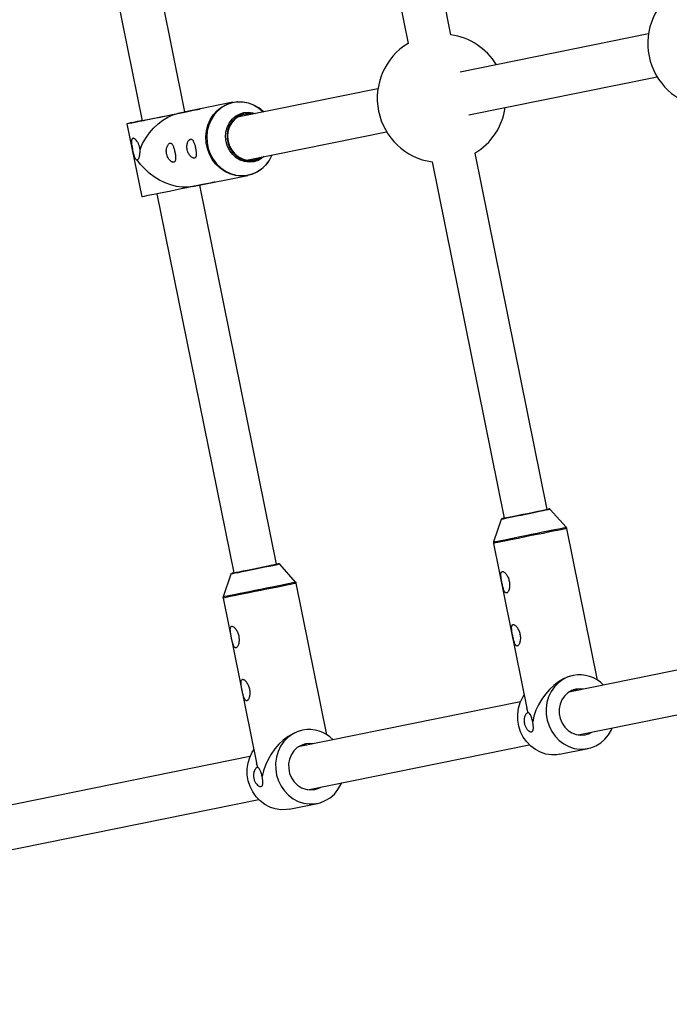
# Model space of a CAD drawing. Units: millimetres. Extents: x -5000 to 5000, y -5000 to 5000.
# Drawn here: x -3341 to -3103, y -691 to -331 of the extents above; entities that cross this region are included whole.
import ezdxf

# ---------------------------------------------------------------- set-up
doc = ezdxf.new("R2010")
doc.units = ezdxf.units.MM

msp = doc.modelspace()

# ---------------------------------------------------------------- linework, layer by layer
at = {"color": 7, "linetype": 'Continuous', "lineweight": 25}
for p, q in [((-3182.97, -336.42), (-3219.85, -154.31)), ((-3235.53, -157.48), (-3198.65, -339.59)), ((-3280.19, -364.65), (-3320.42, -165.99)), ((-3336.11, -169.16), (-3295.87, -367.83)), ((-3110.77, -336.13), (-3179.62, -350.07)), ((-3176.43, -365.75), (-3107.63, -351.82)), ((-3209.66, -356.16), (-3261.03, -366.56)), ((-3262.65, -361.1), (-3282.84, -365.19)), ((-3301.41, -368.95), (-3295.99, -395.71)), ((-3257.74, -382.22), (-3206.51, -371.85)), ((-3147.83, -509.92), (-3174.19, -379.73)), ((-3189.88, -382.91), (-3163.51, -513.1)), ((-3277.42, -391.95), (-3257.23, -387.86)), ((-3246.71, -529.95), (-3274.77, -391.41)), ((-3290.45, -394.59), (-3262.4, -533.12)), ((-3140.88, -516.44), (-3146.66, -509.94)), ((-3164.58, -513.57), (-3167.37, -521.81)), ((-3129.43, -572.31), (-3140.65, -516.91)), ((-3167.4, -522.33), (-3155.21, -582.54)), ((-3239.77, -536.46), (-3245.54, -529.96)), ((-3263.47, -533.59), (-3266.26, -541.83)), ((-3228.32, -592.33), (-3239.54, -536.93)), ((-3266.29, -542.35), (-3254.1, -602.56)), ((-3058.67, -560.25), (-3139.32, -576.58)), ((-3139.32, -576.58), (-3139.87, -576.72)), ((-3136.54, -592.34), (-3055.47, -575.93)), ((-3157.56, -580.28), (-3238.21, -596.61)), ((-3154.73, -584.27), (-3155.21, -582.54)), ((-3238.21, -596.61), (-3238.77, -596.75)), ((-3235.42, -612.37), (-3154.36, -595.95)), ((-3143.26, -599.45), (-3132.88, -597.35)), ((-3256.45, -600.3), (-3359.83, -621.24)), ((-3253.62, -604.29), (-3254.1, -602.56)), ((-3356.65, -636.92), (-3253.24, -615.98)), ((-3242.15, -619.47), (-3231.77, -617.37))]:
    msp.add_line(p, q, dxfattribs=at)
at = {"color": 8, "linetype": 'Continuous', "lineweight": 25}
for p, q in [((-3147.13, -509.78), (-3147.19, -509.8)), ((-3246.02, -529.81), (-3246.08, -529.82))]:
    msp.add_line(p, q, dxfattribs=at)
at = {"color": 7, "linetype": 'Continuous', "lineweight": 25, "flags": 128}
for points in [[(-3249.92, -383.1), (-3250.71, -384.07), (-3252.21, -385.5), (-3253.91, -386.64), (-3255.77, -387.46), (-3257.73, -387.95), (-3259.75, -388.09), (-3261.78, -387.87), (-3263.76, -387.31), (-3265.64, -386.42), (-3267.37, -385.22), (-3268.91, -383.74), (-3270.22, -382.02), (-3271.26, -380.11), (-3272.01, -378.05), (-3272.45, -375.89), (-3272.56, -373.7), (-3272.35, -371.53), (-3271.81, -369.44), (-3270.97, -367.48), (-3269.84, -365.7), (-3268.45, -364.14), (-3266.85, -362.86), (-3265.06, -361.87), (-3263.15, -361.21), (-3261.15, -360.9), (-3259.11, -360.93), (-3257.1, -361.32), (-3255.17, -362.05), (-3253.35, -363.1), (-3251.71, -364.45), (-3251.52, -364.64)], [(-3295.87, -367.83), (-3296.02, -367.86), (-3297.64, -368.19), (-3299.01, -368.46), (-3300.09, -368.68), (-3300.87, -368.84), (-3301.3, -368.93), (-3301.4, -368.95), (-3301.15, -368.9), (-3300.56, -368.78), (-3299.65, -368.59), (-3298.43, -368.35), (-3296.94, -368.05), (-3295.23, -367.7), (-3293.33, -367.31), (-3291.29, -366.9), (-3289.16, -366.47), (-3287.01, -366.03), (-3284.88, -365.6), (-3282.84, -365.19)], [(-3296.6, -378.33), (-3295.67, -376.22), (-3294.53, -374.19), (-3293.18, -372.27), (-3291.68, -370.51), (-3290.03, -368.94), (-3288.29, -367.6), (-3286.49, -366.52), (-3284.66, -365.71), (-3282.84, -365.19)], [(-3295.87, -367.83), (-3295.9, -367.84), (-3296.3, -367.92), (-3296.33, -367.92), (-3296, -367.86), (-3295.33, -367.72), (-3294.33, -367.52), (-3293.06, -367.26), (-3291.57, -366.96), (-3289.93, -366.63), (-3288.2, -366.28), (-3286.47, -365.92), (-3284.8, -365.59), (-3283.27, -365.28), (-3281.95, -365.01), (-3280.9, -364.8), (-3280.16, -364.65), (-3279.77, -364.57), (-3279.73, -364.56), (-3280.06, -364.63), (-3280.19, -364.65)], [(-3282.84, -365.19), (-3280.93, -364.8), (-3279.2, -364.45), (-3277.7, -364.15), (-3276.47, -363.9), (-3275.54, -363.71), (-3274.93, -363.59), (-3274.67, -363.53), (-3274.74, -363.55), (-3275.17, -363.64), (-3275.92, -363.79), (-3276.99, -364.01), (-3278.34, -364.28), (-3279.95, -364.6), (-3280.19, -364.65)], [(-3251.34, -380.92), (-3252.05, -381.5), (-3253.5, -382.33), (-3255.08, -382.82), (-3256.72, -382.98), (-3258.38, -382.78), (-3259.97, -382.24), (-3261.45, -381.38), (-3262.75, -380.23), (-3263.83, -378.84), (-3264.64, -377.25), (-3265.15, -375.53), (-3265.35, -373.75), (-3265.22, -371.98), (-3264.77, -370.27), (-3264.02, -368.71), (-3262.99, -367.34), (-3261.73, -366.22), (-3260.28, -365.4), (-3258.71, -364.9), (-3257.06, -364.75), (-3255.41, -364.94), (-3254.43, -365.23)], [(-3255.73, -365.49), (-3256.03, -365.44), (-3257.67, -365.4), (-3259.28, -365.72), (-3260.77, -366.4), (-3262.1, -367.41), (-3263.19, -368.69), (-3264, -370.2), (-3264.5, -371.87), (-3264.66, -373.63), (-3264.47, -375.4), (-3263.96, -377.1), (-3263.12, -378.65), (-3262.02, -380), (-3260.68, -381.07), (-3259.17, -381.84), (-3257.56, -382.25), (-3255.92, -382.29), (-3254.32, -381.97), (-3252.82, -381.29), (-3252.67, -381.19)], [(-3277.42, -391.95), (-3279.26, -392.18), (-3281.21, -392.15), (-3283.26, -391.87), (-3285.34, -391.34), (-3287.42, -390.57), (-3289.47, -389.58), (-3291.42, -388.39), (-3293.26, -387.01), (-3294.93, -385.49), (-3296.4, -383.85), (-3297.65, -382.12)], [(-3277.42, -391.95), (-3279.47, -392.36), (-3281.59, -392.79), (-3283.75, -393.23), (-3285.87, -393.66), (-3287.91, -394.07), (-3289.81, -394.46), (-3291.53, -394.8), (-3293.01, -395.1), (-3294.23, -395.35), (-3295.14, -395.54), (-3295.73, -395.66), (-3295.98, -395.71), (-3295.99, -395.71)], [(-3269.23, -390.29), (-3269.25, -390.29), (-3269.52, -390.35), (-3270.12, -390.47), (-3271.05, -390.66), (-3272.29, -390.91), (-3273.78, -391.21), (-3275.51, -391.56), (-3277.42, -391.95)], [(-3163.51, -513.1), (-3163.8, -513.16), (-3164.16, -513.23), (-3164.17, -513.23), (-3163.83, -513.17), (-3163.16, -513.03), (-3162.18, -512.83), (-3160.94, -512.58), (-3159.48, -512.28), (-3157.86, -511.96), (-3156.16, -511.61), (-3154.43, -511.26), (-3152.76, -510.92), (-3151.2, -510.61), (-3149.83, -510.33), (-3148.69, -510.1), (-3147.84, -509.93), (-3147.32, -509.82), (-3147.13, -509.78), (-3147.13, -509.78)], [(-3163.51, -513.1), (-3163.78, -513.15), (-3164, -513.2), (-3163.85, -513.17), (-3163.35, -513.07), (-3162.51, -512.9), (-3161.37, -512.67), (-3159.98, -512.39), (-3158.4, -512.07), (-3156.71, -511.72), (-3154.97, -511.37), (-3153.25, -511.02), (-3151.65, -510.7), (-3150.22, -510.41), (-3149.03, -510.17), (-3148.13, -509.99), (-3147.56, -509.87), (-3147.34, -509.83), (-3147.48, -509.86), (-3147.83, -509.92)], [(-3147.19, -509.8), (-3147.29, -509.82), (-3147.8, -509.92)], [(-3262.4, -533.12), (-3262.69, -533.18), (-3263.04, -533.25), (-3263.06, -533.26), (-3262.72, -533.19), (-3262.05, -533.05), (-3261.07, -532.85), (-3259.83, -532.6), (-3258.37, -532.31), (-3256.75, -531.98), (-3255.05, -531.63), (-3253.32, -531.28), (-3251.64, -530.95), (-3250.09, -530.63), (-3248.71, -530.35), (-3247.58, -530.12), (-3246.73, -529.95), (-3246.2, -529.84), (-3246.02, -529.81), (-3246.02, -529.81)], [(-3262.4, -533.12), (-3262.67, -533.18), (-3262.88, -533.22), (-3262.74, -533.19), (-3262.23, -533.09), (-3261.39, -532.92), (-3260.25, -532.69), (-3258.87, -532.41), (-3257.29, -532.09), (-3255.59, -531.75), (-3253.85, -531.39), (-3252.14, -531.05), (-3250.54, -530.72), (-3249.11, -530.43), (-3247.92, -530.19), (-3247.02, -530.01), (-3246.44, -529.89), (-3246.23, -529.85), (-3246.37, -529.88), (-3246.71, -529.95)], [(-3246.08, -529.82), (-3246.18, -529.84), (-3246.69, -529.94)], [(-3138.3, -570.59), (-3140.08, -571.09), (-3141.87, -571.88), (-3143.64, -572.93), (-3145.36, -574.23), (-3146.98, -575.75), (-3148.47, -577.46), (-3149.81, -579.32), (-3150.97, -581.3), (-3151.91, -583.35), (-3152.63, -585.44), (-3153.11, -587.52)], [(-3138.3, -570.59), (-3140.24, -571.16), (-3142.06, -572.07), (-3143.72, -573.28), (-3145.16, -574.77), (-3146.36, -576.5), (-3147.28, -578.42), (-3147.89, -580.49), (-3148.19, -582.65), (-3148.16, -584.84), (-3147.8, -587), (-3147.13, -589.09), (-3146.16, -591.05), (-3144.91, -592.82), (-3143.43, -594.36), (-3141.74, -595.64), (-3139.89, -596.61), (-3137.93, -597.26), (-3135.91, -597.56), (-3133.88, -597.5), (-3131.9, -597.1), (-3130.01, -596.36), (-3128.26, -595.3), (-3126.71, -593.94), (-3125.38, -592.33), (-3124.32, -590.5), (-3124.02, -589.81)], [(-3137.28, -575.64), (-3138.84, -576.14), (-3140.25, -576.99), (-3141.47, -578.14), (-3142.42, -579.55), (-3143.08, -581.15), (-3143.41, -582.87), (-3143.4, -584.64), (-3143.05, -586.39), (-3142.37, -588.02), (-3141.39, -589.48), (-3140.17, -590.7), (-3138.74, -591.62), (-3137.17, -592.21), (-3135.54, -592.44), (-3133.9, -592.3), (-3132.34, -591.79), (-3131.45, -591.31)], [(-3134.53, -575.61), (-3135.64, -575.5), (-3137.28, -575.64)], [(-3143.26, -599.45), (-3144.26, -599.61), (-3146.29, -599.66), (-3148.31, -599.36), (-3150.27, -598.71), (-3152.12, -597.74), (-3153.81, -596.47), (-3155.3, -594.92), (-3156.54, -593.15), (-3157.51, -591.19), (-3158.18, -589.1), (-3158.54, -586.94), (-3158.57, -584.75), (-3158.27, -582.59), (-3157.66, -580.53), (-3156.74, -578.6), (-3156.19, -577.73)], [(-3237.19, -590.61), (-3238.97, -591.11), (-3240.76, -591.9), (-3242.53, -592.95), (-3244.25, -594.25), (-3245.87, -595.77), (-3247.36, -597.48), (-3248.7, -599.34), (-3249.85, -601.32), (-3250.8, -603.37), (-3251.52, -605.46), (-3252, -607.54)], [(-3237.19, -590.61), (-3239.13, -591.19), (-3240.95, -592.09), (-3242.61, -593.31), (-3244.05, -594.8), (-3245.25, -596.52), (-3246.16, -598.45), (-3246.78, -600.51), (-3247.07, -602.67), (-3247.04, -604.86), (-3246.69, -607.02), (-3246.02, -609.11), (-3245.05, -611.07), (-3243.8, -612.84), (-3242.31, -614.39), (-3240.63, -615.66), (-3238.78, -616.63), (-3236.82, -617.28), (-3234.8, -617.58), (-3232.77, -617.53), (-3230.78, -617.13), (-3228.9, -616.38), (-3227.15, -615.32), (-3225.6, -613.96), (-3224.27, -612.35), (-3223.21, -610.52), (-3222.91, -609.84)], [(-3236.16, -595.66), (-3237.72, -596.17), (-3239.14, -597.01), (-3240.36, -598.17), (-3241.31, -599.57), (-3241.97, -601.17), (-3242.3, -602.9), (-3242.29, -604.67), (-3241.94, -606.41), (-3241.26, -608.04), (-3240.28, -609.5), (-3239.05, -610.72), (-3237.63, -611.64), (-3236.06, -612.23), (-3234.42, -612.46), (-3232.79, -612.32), (-3231.23, -611.82), (-3230.35, -611.34)], [(-3233.4, -595.64), (-3234.53, -595.52), (-3236.16, -595.66)], [(-3242.15, -619.47), (-3243.15, -619.63), (-3245.18, -619.68), (-3247.2, -619.38), (-3249.16, -618.74), (-3251.01, -617.76), (-3252.7, -616.49), (-3254.18, -614.95), (-3255.43, -613.17), (-3256.4, -611.22), (-3257.07, -609.13), (-3257.43, -606.96), (-3257.46, -604.77), (-3257.16, -602.61), (-3256.55, -600.55), (-3255.63, -598.63), (-3255.07, -597.75)]]:
    msp.add_lwpolyline(points, dxfattribs=at)
at = {"color": 8, "linetype": 'Continuous', "lineweight": 25, "flags": 128}
for points in [[(-3251.48, -364.63), (-3251.6, -364.51), (-3253.23, -363.18), (-3255.02, -362.14), (-3256.94, -361.41), (-3258.93, -361.03), (-3260.94, -360.99), (-3262.92, -361.31), (-3264.82, -361.96), (-3266.59, -362.93), (-3268.18, -364.21), (-3269.55, -365.74), (-3270.67, -367.51), (-3271.5, -369.45), (-3272.03, -371.52), (-3272.25, -373.67), (-3272.13, -375.84), (-3271.7, -377.97), (-3270.96, -380.01), (-3269.93, -381.91), (-3268.63, -383.61), (-3267.11, -385.08), (-3265.39, -386.26), (-3263.53, -387.15), (-3261.57, -387.7), (-3259.56, -387.91), (-3257.56, -387.78), (-3255.62, -387.29), (-3253.78, -386.48), (-3252.2, -385.43)], [(-3255.21, -365.38), (-3255.68, -365.28), (-3257.31, -365.16), (-3258.92, -365.4), (-3260.44, -365.98), (-3261.81, -366.88), (-3262.98, -368.07), (-3263.89, -369.49), (-3264.52, -371.09), (-3264.82, -372.81), (-3264.8, -374.56), (-3264.45, -376.29), (-3263.79, -377.92), (-3262.84, -379.38), (-3261.64, -380.61), (-3260.25, -381.57), (-3258.71, -382.21), (-3257.09, -382.51), (-3255.47, -382.45), (-3253.9, -382.04), (-3252.44, -381.3), (-3252.14, -381.09)], [(-3146.66, -509.94), (-3146.82, -509.97), (-3147.32, -510.08), (-3148.14, -510.24), (-3149.24, -510.47), (-3150.6, -510.74), (-3152.14, -511.05), (-3153.82, -511.39), (-3155.57, -511.75), (-3157.32, -512.1), (-3159, -512.44), (-3160.55, -512.76), (-3161.92, -513.03), (-3163.04, -513.26), (-3163.88, -513.43), (-3164.4, -513.53), (-3164.58, -513.57), (-3164.58, -513.57)], [(-3140.65, -516.91), (-3140.7, -516.92), (-3141.05, -516.99), (-3141.74, -517.13), (-3142.75, -517.33), (-3144.05, -517.6), (-3145.61, -517.91), (-3147.39, -518.27), (-3149.33, -518.67), (-3151.41, -519.09), (-3153.54, -519.52), (-3155.69, -519.96), (-3157.8, -520.38), (-3159.81, -520.79), (-3161.67, -521.17), (-3163.33, -521.5), (-3164.76, -521.79), (-3165.9, -522.02), (-3166.73, -522.19), (-3167.24, -522.29), (-3167.4, -522.33)], [(-3167.37, -521.81), (-3167.21, -521.77), (-3166.71, -521.67), (-3165.88, -521.51), (-3164.75, -521.28), (-3163.34, -520.99), (-3161.7, -520.66), (-3159.85, -520.29), (-3157.86, -519.88), (-3155.78, -519.46), (-3153.65, -519.03), (-3151.53, -518.6), (-3149.48, -518.18), (-3147.55, -517.79), (-3145.79, -517.44), (-3144.25, -517.12), (-3142.96, -516.86), (-3141.96, -516.66), (-3141.28, -516.52), (-3140.93, -516.45), (-3140.88, -516.44)], [(-3245.54, -529.96), (-3245.71, -530), (-3246.21, -530.1), (-3247.03, -530.26), (-3248.13, -530.49), (-3249.48, -530.76), (-3251.03, -531.07), (-3252.71, -531.41), (-3254.45, -531.77), (-3256.2, -532.12), (-3257.89, -532.46), (-3259.44, -532.78), (-3260.81, -533.05), (-3261.93, -533.28), (-3262.77, -533.45), (-3263.29, -533.56), (-3263.47, -533.59), (-3263.47, -533.59)], [(-3239.54, -536.93), (-3239.58, -536.94), (-3239.94, -537.01), (-3240.63, -537.15), (-3241.64, -537.36), (-3242.94, -537.62), (-3244.5, -537.93), (-3246.27, -538.29), (-3248.22, -538.69), (-3250.29, -539.11), (-3252.43, -539.54), (-3254.58, -539.98), (-3256.69, -540.4), (-3258.7, -540.81), (-3260.56, -541.19), (-3262.22, -541.52), (-3263.64, -541.81), (-3264.79, -542.04), (-3265.62, -542.21), (-3266.13, -542.32), (-3266.29, -542.35)], [(-3266.26, -541.83), (-3266.1, -541.8), (-3265.6, -541.69), (-3264.77, -541.53), (-3263.64, -541.3), (-3262.23, -541.01), (-3260.58, -540.68), (-3258.74, -540.31), (-3256.75, -539.9), (-3254.67, -539.48), (-3252.54, -539.05), (-3250.42, -538.62), (-3248.37, -538.21), (-3246.44, -537.82), (-3244.68, -537.46), (-3243.14, -537.15), (-3241.85, -536.89), (-3240.85, -536.68), (-3240.17, -536.55), (-3239.82, -536.47), (-3239.77, -536.46)]]:
    msp.add_lwpolyline(points, dxfattribs=at)
at = {"color": 7, "linetype": 'Continuous', "lineweight": 25}
msp.add_circle((0, 0), 5000, dxfattribs=at)
for centre, radius, start, end in [((-3087.53, -339.63), 23.5, 121.3516, 261.546), ((-3186.42, -359.66), 23.5, 31.4723, 81.546), ((-3186.42, -359.66), 23.5, 121.3516, 261.546), ((-3186.42, -359.66), 23.5, 301.3516, 351.6666), ((-3293.16, -377.13), 3.68, 182.2991, 200.1977), ((-3260.12, -375.43), 12.76, 308.3777, 337.489), ((-3136.02, -582.71), 12.33, 44.1297, 100.6611), ((-3137.94, -581.3), 5.4, 76.5108, 93.3038), ((-3234.91, -602.73), 12.33, 44.1046, 100.6606), ((-3236.83, -601.32), 5.39, 76.3873, 93.3063)]:
    msp.add_arc(centre, radius, start, end, dxfattribs=at)
for points, knots in [([(-3296.6, -378.33), (-3296.62, -378.14), (-3296.66, -377.95), (-3296.74, -377.58), (-3296.78, -377.39), (-3296.95, -376.85), (-3297.08, -376.5), (-3297.32, -376.02), (-3297.41, -375.86), (-3297.58, -375.56), (-3297.68, -375.43), (-3297.96, -375.04), (-3298.17, -374.81), (-3298.46, -374.56), (-3298.56, -374.49), (-3298.75, -374.37), (-3298.85, -374.33), (-3299.02, -374.27), (-3299.1, -374.26), (-3299.26, -374.27), (-3299.33, -374.3), (-3299.45, -374.38), (-3299.5, -374.43), (-3299.59, -374.57), (-3299.63, -374.66), (-3299.72, -374.95), (-3299.75, -375.2), (-3299.75, -375.76), (-3299.73, -376.08), (-3299.65, -376.75), (-3299.6, -377.11), (-3299.51, -377.66), (-3299.47, -377.85), (-3299.4, -378.22), (-3299.36, -378.41), (-3299.25, -378.97), (-3299.16, -379.34), (-3299.03, -379.87), (-3298.98, -380.04), (-3298.89, -380.37), (-3298.84, -380.53), (-3298.74, -380.83), (-3298.68, -380.98), (-3298.57, -381.25), (-3298.52, -381.37), (-3298.4, -381.59), (-3298.34, -381.7), (-3298.21, -381.87), (-3298.14, -381.94), (-3298.01, -382.05), (-3297.94, -382.09), (-3297.8, -382.13), (-3297.72, -382.13), (-3297.65, -382.12)], [0, 0, 0, 0, 0.03125, 0.03125, 0.0625, 0.0625, 0.125, 0.125, 0.15625, 0.15625, 0.1875, 0.1875, 0.25, 0.25, 0.28125, 0.28125, 0.3125, 0.3125, 0.34375, 0.34375, 0.375, 0.375, 0.40625, 0.40625, 0.4375, 0.4375, 0.5, 0.5, 0.5625, 0.5625, 0.625, 0.625, 0.65625, 0.65625, 0.6875, 0.6875, 0.75, 0.75, 0.78125, 0.78125, 0.8125, 0.8125, 0.84375, 0.84375, 0.875, 0.875, 0.90625, 0.90625, 0.9375, 0.9375, 0.96875, 0.96875, 1, 1, 1, 1]), ([(-3285.66, -382.37), (-3285.53, -382.5), (-3285.4, -382.61), (-3285.14, -382.79), (-3285.01, -382.86), (-3284.77, -382.97), (-3284.65, -383), (-3284.44, -383.03), (-3284.33, -383.03), (-3284.15, -382.98), (-3284.07, -382.94), (-3283.92, -382.82), (-3283.86, -382.74), (-3283.75, -382.55), (-3283.71, -382.43), (-3283.65, -382.17), (-3283.63, -382.02), (-3283.61, -381.68), (-3283.6, -381.5), (-3283.62, -381.11), (-3283.63, -380.9), (-3283.68, -380.46), (-3283.71, -380.23), (-3283.77, -379.87), (-3283.79, -379.75), (-3283.84, -379.5), (-3283.86, -379.38), (-3283.94, -379.02), (-3283.99, -378.78), (-3284.11, -378.31), (-3284.17, -378.09), (-3284.3, -377.67), (-3284.37, -377.48), (-3284.51, -377.12), (-3284.59, -376.96), (-3284.74, -376.68), (-3284.82, -376.55), (-3284.98, -376.35), (-3285.07, -376.27), (-3285.24, -376.14), (-3285.33, -376.1), (-3285.52, -376.07), (-3285.61, -376.07), (-3285.89, -376.14), (-3286.08, -376.27), (-3286.35, -376.58), (-3286.44, -376.71), (-3286.6, -377), (-3286.68, -377.16), (-3286.81, -377.51), (-3286.87, -377.7), (-3286.96, -378.12), (-3286.99, -378.34), (-3287.01, -378.68), (-3287.02, -378.8), (-3287.02, -379.04), (-3287.01, -379.16), (-3286.99, -379.52), (-3286.95, -379.77), (-3286.87, -380.13), (-3286.84, -380.25), (-3286.77, -380.49), (-3286.74, -380.61), (-3286.61, -380.95), (-3286.51, -381.16), (-3286.29, -381.56), (-3286.17, -381.75), (-3285.92, -382.09), (-3285.79, -382.23), (-3285.66, -382.37)], [0, 0, 0, 0, 0.03125, 0.03125, 0.0625, 0.0625, 0.09375, 0.09375, 0.125, 0.125, 0.15625, 0.15625, 0.1875, 0.1875, 0.21875, 0.21875, 0.25, 0.25, 0.28125, 0.28125, 0.3125, 0.3125, 0.34375, 0.34375, 0.359375, 0.359375, 0.375, 0.375, 0.40625, 0.40625, 0.4375, 0.4375, 0.46875, 0.46875, 0.5, 0.5, 0.53125, 0.53125, 0.5625, 0.5625, 0.59375, 0.59375, 0.625, 0.625, 0.6875, 0.6875, 0.71875, 0.71875, 0.75, 0.75, 0.78125, 0.78125, 0.8125, 0.8125, 0.828125, 0.828125, 0.84375, 0.84375, 0.875, 0.875, 0.890625, 0.890625, 0.90625, 0.90625, 0.9375, 0.9375, 0.96875, 0.96875, 1, 1, 1, 1]), ([(-3278.14, -380.84), (-3278.01, -380.97), (-3277.88, -381.08), (-3277.62, -381.27), (-3277.49, -381.34), (-3277.25, -381.45), (-3277.13, -381.48), (-3276.92, -381.51), (-3276.81, -381.51), (-3276.63, -381.46), (-3276.55, -381.42), (-3276.4, -381.3), (-3276.34, -381.22), (-3276.23, -381.02), (-3276.19, -380.91), (-3276.13, -380.64), (-3276.11, -380.49), (-3276.09, -380.16), (-3276.08, -379.98), (-3276.1, -379.59), (-3276.12, -379.38), (-3276.16, -378.93), (-3276.19, -378.7), (-3276.25, -378.35), (-3276.27, -378.22), (-3276.32, -377.98), (-3276.34, -377.86), (-3276.42, -377.5), (-3276.47, -377.25), (-3276.59, -376.79), (-3276.65, -376.57), (-3276.78, -376.15), (-3276.85, -375.95), (-3276.99, -375.6), (-3277.07, -375.44), (-3277.22, -375.15), (-3277.3, -375.03), (-3277.46, -374.83), (-3277.55, -374.74), (-3277.72, -374.62), (-3277.81, -374.58), (-3278, -374.54), (-3278.09, -374.55), (-3278.37, -374.62), (-3278.57, -374.75), (-3278.83, -375.06), (-3278.92, -375.18), (-3279.08, -375.47), (-3279.16, -375.63), (-3279.29, -375.98), (-3279.35, -376.18), (-3279.44, -376.6), (-3279.47, -376.81), (-3279.49, -377.16), (-3279.5, -377.27), (-3279.5, -377.51), (-3279.49, -377.64), (-3279.47, -378), (-3279.43, -378.24), (-3279.36, -378.61), (-3279.32, -378.73), (-3279.25, -378.97), (-3279.22, -379.08), (-3279.09, -379.42), (-3278.99, -379.64), (-3278.77, -380.04), (-3278.65, -380.23), (-3278.4, -380.56), (-3278.27, -380.71), (-3278.14, -380.84)], [0, 0, 0, 0, 0.03125, 0.03125, 0.0625, 0.0625, 0.09375, 0.09375, 0.125, 0.125, 0.15625, 0.15625, 0.1875, 0.1875, 0.21875, 0.21875, 0.25, 0.25, 0.28125, 0.28125, 0.3125, 0.3125, 0.34375, 0.34375, 0.359375, 0.359375, 0.375, 0.375, 0.40625, 0.40625, 0.4375, 0.4375, 0.46875, 0.46875, 0.5, 0.5, 0.53125, 0.53125, 0.5625, 0.5625, 0.59375, 0.59375, 0.625, 0.625, 0.6875, 0.6875, 0.71875, 0.71875, 0.75, 0.75, 0.78125, 0.78125, 0.8125, 0.8125, 0.828125, 0.828125, 0.84375, 0.84375, 0.875, 0.875, 0.890625, 0.890625, 0.90625, 0.90625, 0.9375, 0.9375, 0.96875, 0.96875, 1, 1, 1, 1]), ([(-3297.65, -382.12), (-3297.56, -382.1), (-3297.48, -382.06), (-3297.32, -381.94), (-3297.24, -381.86), (-3297.1, -381.67), (-3297.04, -381.55), (-3296.93, -381.27), (-3296.88, -381.12), (-3296.79, -380.77), (-3296.76, -380.58), (-3296.69, -380.17), (-3296.67, -379.95), (-3296.63, -379.5), (-3296.62, -379.26), (-3296.6, -378.79), (-3296.6, -378.56), (-3296.6, -378.33)], [0, 0, 0, 0, 0.125, 0.125, 0.25, 0.25, 0.375, 0.375, 0.5, 0.5, 0.625, 0.625, 0.75, 0.75, 0.875, 0.875, 1, 1, 1, 1]), ([(-3146.66, -509.94), (-3146.69, -509.91), (-3146.74, -509.86), (-3146.83, -509.81), (-3146.92, -509.78), (-3147, -509.77), (-3147.06, -509.77), (-3147.1, -509.78), (-3147.11, -509.78), (-3147.12, -509.78), (-3147.12, -509.78), (-3147.12, -509.78), (-3147.13, -509.78), (-3147.13, -509.78), (-3147.13, -509.78), (-3147.13, -509.78), (-3147.19, -509.8), (-3147.2, -509.8)], [0, 0, 0, 0, 0.0637998, 0.1375172, 0.1993558, 0.2492123, 0.2862728, 0.3098983, 0.3178996, 0.3209764, 0.3232926, 0.3262405, 0.3315473, 0.3451471, 0.4058732, 0.9871773, 1, 1, 1, 1]), ([(-3164.44, -513.36), (-3164.47, -513.4), (-3164.53, -513.45), (-3164.56, -513.53), (-3164.57, -513.56)], [0, 0, 0, 0, 0.5805019, 1, 1, 1, 1]), ([(-3140.66, -516.92), (-3140.66, -516.89), (-3140.67, -516.75), (-3140.77, -516.55), (-3140.9, -516.43), (-3140.94, -516.4)], [0, 0, 0, 0, 0.142043, 0.72524, 1, 1, 1, 1]), ([(-3167.32, -521.71), (-3167.34, -521.74), (-3167.41, -521.87), (-3167.45, -522.1), (-3167.4, -522.27), (-3167.39, -522.32)], [0, 0, 0, 0, 0.172785, 0.725886, 1, 1, 1, 1]), ([(-3245.55, -529.96), (-3245.57, -529.94), (-3245.62, -529.88), (-3245.72, -529.83), (-3245.81, -529.8), (-3245.89, -529.79), (-3245.95, -529.8), (-3245.98, -529.8), (-3246, -529.8), (-3246.01, -529.8), (-3246.01, -529.8), (-3246.01, -529.8), (-3246.01, -529.8), (-3246.02, -529.81), (-3246.02, -529.81), (-3246.02, -529.81), (-3246.08, -529.82), (-3246.08, -529.82)], [0, 0, 0, 0, 0.0638, 0.137517, 0.199356, 0.249212, 0.286273, 0.309898, 0.3179, 0.320976, 0.323293, 0.326241, 0.331547, 0.345147, 0.405873, 0.987177, 1, 1, 1, 1]), ([(-3161.67, -538.92), (-3161.63, -538.72), (-3161.59, -538.5), (-3161.54, -538.05), (-3161.53, -537.81), (-3161.53, -537.33), (-3161.54, -537.09), (-3161.59, -536.6), (-3161.63, -536.36), (-3161.74, -535.87), (-3161.8, -535.64), (-3161.95, -535.17), (-3162.04, -534.95), (-3162.23, -534.51), (-3162.34, -534.31), (-3162.57, -533.92), (-3162.69, -533.74), (-3162.94, -533.41), (-3163.07, -533.27), (-3163.32, -533.01), (-3163.46, -532.9), (-3163.71, -532.74), (-3163.83, -532.68), (-3164, -532.63), (-3164.05, -532.62), (-3164.16, -532.62), (-3164.21, -532.63), (-3164.34, -532.66), (-3164.42, -532.71), (-3164.55, -532.87), (-3164.61, -532.97), (-3164.68, -533.23), (-3164.71, -533.37), (-3164.74, -533.7), (-3164.74, -533.88), (-3164.72, -534.27), (-3164.71, -534.48), (-3164.66, -534.91), (-3164.63, -535.14), (-3164.56, -535.61), (-3164.52, -535.84), (-3164.44, -536.33), (-3164.39, -536.57), (-3164.24, -537.29), (-3164.13, -537.78), (-3163.95, -538.45), (-3163.89, -538.66), (-3163.76, -539.07), (-3163.7, -539.26), (-3163.56, -539.61), (-3163.48, -539.77), (-3163.32, -540.05), (-3163.24, -540.17), (-3163.12, -540.3), (-3163.07, -540.34), (-3162.98, -540.41), (-3162.94, -540.43), (-3162.8, -540.48), (-3162.71, -540.49), (-3162.56, -540.45), (-3162.52, -540.43), (-3162.42, -540.38), (-3162.38, -540.34), (-3162.24, -540.22), (-3162.15, -540.11), (-3161.99, -539.84), (-3161.91, -539.68), (-3161.78, -539.32), (-3161.72, -539.13), (-3161.67, -538.92)], [0, 0, 0, 0, 0.03125, 0.03125, 0.0625, 0.0625, 0.09375, 0.09375, 0.125, 0.125, 0.15625, 0.15625, 0.1875, 0.1875, 0.21875, 0.21875, 0.25, 0.25, 0.28125, 0.28125, 0.3125, 0.3125, 0.34375, 0.34375, 0.359375, 0.359375, 0.375, 0.375, 0.40625, 0.40625, 0.4375, 0.4375, 0.46875, 0.46875, 0.5, 0.5, 0.53125, 0.53125, 0.5625, 0.5625, 0.59375, 0.59375, 0.625, 0.625, 0.6875, 0.6875, 0.71875, 0.71875, 0.75, 0.75, 0.78125, 0.78125, 0.8125, 0.8125, 0.828125, 0.828125, 0.84375, 0.84375, 0.875, 0.875, 0.890625, 0.890625, 0.90625, 0.90625, 0.9375, 0.9375, 0.96875, 0.96875, 1, 1, 1, 1]), ([(-3263.33, -533.38), (-3263.36, -533.42), (-3263.42, -533.47), (-3263.45, -533.55), (-3263.46, -533.58)], [0, 0, 0, 0, 0.580502, 1, 1, 1, 1]), ([(-3239.54, -536.94), (-3239.55, -536.92), (-3239.56, -536.77), (-3239.66, -536.58), (-3239.79, -536.46), (-3239.83, -536.42)], [0, 0, 0, 0, 0.1421148, 0.7252953, 1, 1, 1, 1]), ([(-3266.21, -541.73), (-3266.23, -541.76), (-3266.3, -541.9), (-3266.33, -542.12), (-3266.29, -542.29), (-3266.28, -542.35)], [0, 0, 0, 0, 0.172785, 0.725886, 1, 1, 1, 1]), ([(-3260.56, -558.95), (-3260.51, -558.74), (-3260.48, -558.52), (-3260.43, -558.07), (-3260.42, -557.84), (-3260.42, -557.35), (-3260.43, -557.11), (-3260.48, -556.63), (-3260.52, -556.38), (-3260.62, -555.9), (-3260.69, -555.66), (-3260.84, -555.2), (-3260.93, -554.97), (-3261.12, -554.54), (-3261.23, -554.33), (-3261.45, -553.95), (-3261.58, -553.76), (-3261.83, -553.43), (-3261.96, -553.29), (-3262.21, -553.03), (-3262.34, -552.93), (-3262.6, -552.76), (-3262.72, -552.7), (-3262.89, -552.66), (-3262.94, -552.65), (-3263.04, -552.64), (-3263.09, -552.65), (-3263.23, -552.68), (-3263.31, -552.74), (-3263.44, -552.89), (-3263.49, -553), (-3263.57, -553.25), (-3263.6, -553.4), (-3263.62, -553.72), (-3263.63, -553.91), (-3263.61, -554.3), (-3263.6, -554.5), (-3263.55, -554.94), (-3263.52, -555.16), (-3263.45, -555.63), (-3263.41, -555.86), (-3263.33, -556.35), (-3263.28, -556.59), (-3263.13, -557.32), (-3263.02, -557.8), (-3262.84, -558.47), (-3262.78, -558.69), (-3262.65, -559.1), (-3262.58, -559.29), (-3262.44, -559.64), (-3262.37, -559.8), (-3262.21, -560.07), (-3262.13, -560.19), (-3262, -560.32), (-3261.96, -560.36), (-3261.87, -560.43), (-3261.83, -560.45), (-3261.69, -560.51), (-3261.59, -560.51), (-3261.45, -560.48), (-3261.41, -560.46), (-3261.31, -560.4), (-3261.27, -560.37), (-3261.13, -560.24), (-3261.04, -560.13), (-3260.88, -559.86), (-3260.8, -559.7), (-3260.67, -559.35), (-3260.61, -559.15), (-3260.56, -558.95)], [0, 0, 0, 0, 0.03125, 0.03125, 0.0625, 0.0625, 0.09375, 0.09375, 0.125, 0.125, 0.15625, 0.15625, 0.1875, 0.1875, 0.21875, 0.21875, 0.25, 0.25, 0.28125, 0.28125, 0.3125, 0.3125, 0.34375, 0.34375, 0.359375, 0.359375, 0.375, 0.375, 0.40625, 0.40625, 0.4375, 0.4375, 0.46875, 0.46875, 0.5, 0.5, 0.53125, 0.53125, 0.5625, 0.5625, 0.59375, 0.59375, 0.625, 0.625, 0.6875, 0.6875, 0.71875, 0.71875, 0.75, 0.75, 0.78125, 0.78125, 0.8125, 0.8125, 0.828125, 0.828125, 0.84375, 0.84375, 0.875, 0.875, 0.890625, 0.890625, 0.90625, 0.90625, 0.9375, 0.9375, 0.96875, 0.96875, 1, 1, 1, 1]), ([(-3157.75, -558.3), (-3157.7, -558.09), (-3157.67, -557.88), (-3157.62, -557.43), (-3157.6, -557.19), (-3157.6, -556.71), (-3157.62, -556.47), (-3157.67, -555.98), (-3157.71, -555.74), (-3157.81, -555.25), (-3157.88, -555.01), (-3158.03, -554.55), (-3158.11, -554.32), (-3158.31, -553.89), (-3158.42, -553.69), (-3158.64, -553.3), (-3158.76, -553.12), (-3159.01, -552.79), (-3159.14, -552.64), (-3159.4, -552.39), (-3159.53, -552.28), (-3159.78, -552.12), (-3159.9, -552.06), (-3160.07, -552.01), (-3160.13, -552), (-3160.23, -552), (-3160.28, -552), (-3160.42, -552.04), (-3160.5, -552.09), (-3160.63, -552.25), (-3160.68, -552.35), (-3160.76, -552.6), (-3160.78, -552.75), (-3160.81, -553.08), (-3160.81, -553.26), (-3160.8, -553.65), (-3160.78, -553.86), (-3160.74, -554.29), (-3160.71, -554.52), (-3160.64, -554.98), (-3160.6, -555.22), (-3160.51, -555.71), (-3160.47, -555.95), (-3160.32, -556.67), (-3160.21, -557.16), (-3160.03, -557.83), (-3159.97, -558.04), (-3159.84, -558.45), (-3159.77, -558.64), (-3159.63, -558.99), (-3159.56, -559.15), (-3159.4, -559.43), (-3159.32, -559.54), (-3159.19, -559.68), (-3159.15, -559.72), (-3159.06, -559.78), (-3159.01, -559.81), (-3158.88, -559.86), (-3158.78, -559.87), (-3158.64, -559.83), (-3158.59, -559.81), (-3158.5, -559.76), (-3158.45, -559.72), (-3158.32, -559.6), (-3158.23, -559.48), (-3158.06, -559.21), (-3157.99, -559.06), (-3157.85, -558.7), (-3157.8, -558.51), (-3157.75, -558.3)], [0, 0, 0, 0, 0.03125, 0.03125, 0.0625, 0.0625, 0.09375, 0.09375, 0.125, 0.125, 0.15625, 0.15625, 0.1875, 0.1875, 0.21875, 0.21875, 0.25, 0.25, 0.28125, 0.28125, 0.3125, 0.3125, 0.34375, 0.34375, 0.359375, 0.359375, 0.375, 0.375, 0.40625, 0.40625, 0.4375, 0.4375, 0.46875, 0.46875, 0.5, 0.5, 0.53125, 0.53125, 0.5625, 0.5625, 0.59375, 0.59375, 0.625, 0.625, 0.6875, 0.6875, 0.71875, 0.71875, 0.75, 0.75, 0.78125, 0.78125, 0.8125, 0.8125, 0.828125, 0.828125, 0.84375, 0.84375, 0.875, 0.875, 0.890625, 0.890625, 0.90625, 0.90625, 0.9375, 0.9375, 0.96875, 0.96875, 1, 1, 1, 1]), ([(-3256.64, -578.32), (-3256.59, -578.12), (-3256.55, -577.9), (-3256.5, -577.45), (-3256.49, -577.21), (-3256.49, -576.73), (-3256.5, -576.49), (-3256.56, -576), (-3256.6, -575.76), (-3256.7, -575.27), (-3256.76, -575.04), (-3256.91, -574.57), (-3257, -574.35), (-3257.2, -573.91), (-3257.3, -573.71), (-3257.53, -573.32), (-3257.65, -573.14), (-3257.9, -572.81), (-3258.03, -572.67), (-3258.29, -572.41), (-3258.42, -572.3), (-3258.67, -572.14), (-3258.79, -572.08), (-3258.96, -572.03), (-3259.02, -572.02), (-3259.12, -572.02), (-3259.17, -572.03), (-3259.31, -572.06), (-3259.39, -572.11), (-3259.52, -572.27), (-3259.57, -572.37), (-3259.65, -572.63), (-3259.67, -572.77), (-3259.7, -573.1), (-3259.7, -573.28), (-3259.69, -573.67), (-3259.67, -573.88), (-3259.63, -574.32), (-3259.6, -574.54), (-3259.53, -575.01), (-3259.49, -575.24), (-3259.4, -575.73), (-3259.35, -575.97), (-3259.21, -576.69), (-3259.1, -577.18), (-3258.92, -577.85), (-3258.86, -578.06), (-3258.73, -578.48), (-3258.66, -578.67), (-3258.52, -579.01), (-3258.45, -579.17), (-3258.29, -579.45), (-3258.21, -579.57), (-3258.08, -579.7), (-3258.04, -579.74), (-3257.95, -579.81), (-3257.9, -579.83), (-3257.76, -579.89), (-3257.67, -579.89), (-3257.53, -579.85), (-3257.48, -579.83), (-3257.39, -579.78), (-3257.34, -579.74), (-3257.2, -579.62), (-3257.12, -579.51), (-3256.95, -579.24), (-3256.88, -579.08), (-3256.74, -578.72), (-3256.69, -578.53), (-3256.64, -578.32)], [0, 0, 0, 0, 0.03125, 0.03125, 0.0625, 0.0625, 0.09375, 0.09375, 0.125, 0.125, 0.15625, 0.15625, 0.1875, 0.1875, 0.21875, 0.21875, 0.25, 0.25, 0.28125, 0.28125, 0.3125, 0.3125, 0.34375, 0.34375, 0.359375, 0.359375, 0.375, 0.375, 0.40625, 0.40625, 0.4375, 0.4375, 0.46875, 0.46875, 0.5, 0.5, 0.53125, 0.53125, 0.5625, 0.5625, 0.59375, 0.59375, 0.625, 0.625, 0.6875, 0.6875, 0.71875, 0.71875, 0.75, 0.75, 0.78125, 0.78125, 0.8125, 0.8125, 0.828125, 0.828125, 0.84375, 0.84375, 0.875, 0.875, 0.890625, 0.890625, 0.90625, 0.90625, 0.9375, 0.9375, 0.96875, 0.96875, 1, 1, 1, 1]), ([(-3154.73, -584.27), (-3154.8, -584.26), (-3154.87, -584.26), (-3155.01, -584.3), (-3155.09, -584.33), (-3155.31, -584.46), (-3155.45, -584.59), (-3155.65, -584.86), (-3155.72, -584.97), (-3155.84, -585.19), (-3155.9, -585.31), (-3156.06, -585.71), (-3156.14, -586.02), (-3156.22, -586.52), (-3156.24, -586.69), (-3156.26, -587.05), (-3156.26, -587.24), (-3156.24, -587.61), (-3156.21, -587.8), (-3156.15, -588.17), (-3156.11, -588.36), (-3156, -588.73), (-3155.94, -588.9), (-3155.8, -589.25), (-3155.72, -589.41), (-3155.46, -589.87), (-3155.27, -590.14), (-3154.87, -590.6), (-3154.67, -590.78), (-3154.27, -591.05), (-3154.08, -591.14), (-3153.81, -591.21), (-3153.73, -591.22), (-3153.57, -591.22), (-3153.5, -591.21), (-3153.29, -591.14), (-3153.18, -591.04), (-3153.04, -590.84), (-3153.01, -590.76), (-3152.94, -590.58), (-3152.92, -590.48), (-3152.88, -590.27), (-3152.86, -590.14), (-3152.85, -589.88), (-3152.84, -589.75), (-3152.85, -589.45), (-3152.86, -589.29), (-3152.89, -588.96), (-3152.9, -588.8), (-3152.95, -588.44), (-3152.98, -588.26), (-3153.04, -587.89), (-3153.07, -587.7), (-3153.11, -587.52)], [0, 0, 0, 0, 0.03125, 0.03125, 0.0625, 0.0625, 0.125, 0.125, 0.15625, 0.15625, 0.1875, 0.1875, 0.25, 0.25, 0.28125, 0.28125, 0.3125, 0.3125, 0.34375, 0.34375, 0.375, 0.375, 0.40625, 0.40625, 0.4375, 0.4375, 0.5, 0.5, 0.5625, 0.5625, 0.625, 0.625, 0.65625, 0.65625, 0.6875, 0.6875, 0.75, 0.75, 0.78125, 0.78125, 0.8125, 0.8125, 0.84375, 0.84375, 0.875, 0.875, 0.90625, 0.90625, 0.9375, 0.9375, 0.96875, 0.96875, 1, 1, 1, 1]), ([(-3153.11, -587.52), (-3153.16, -587.29), (-3153.21, -587.06), (-3153.34, -586.61), (-3153.4, -586.39), (-3153.55, -585.97), (-3153.63, -585.77), (-3153.8, -585.39), (-3153.88, -585.22), (-3154.05, -584.91), (-3154.13, -584.77), (-3154.29, -584.53), (-3154.37, -584.44), (-3154.51, -584.3), (-3154.57, -584.25), (-3154.66, -584.22), (-3154.7, -584.23), (-3154.73, -584.27)], [0, 0, 0, 0, 0.125, 0.125, 0.25, 0.25, 0.375, 0.375, 0.5, 0.5, 0.625, 0.625, 0.75, 0.75, 0.875, 0.875, 1, 1, 1, 1]), ([(-3253.62, -604.29), (-3253.69, -604.28), (-3253.76, -604.29), (-3253.9, -604.32), (-3253.98, -604.35), (-3254.2, -604.48), (-3254.34, -604.62), (-3254.54, -604.89), (-3254.61, -604.99), (-3254.73, -605.21), (-3254.79, -605.34), (-3254.95, -605.73), (-3255.03, -606.04), (-3255.11, -606.54), (-3255.13, -606.71), (-3255.15, -607.07), (-3255.15, -607.26), (-3255.12, -607.63), (-3255.1, -607.82), (-3255.04, -608.2), (-3254.99, -608.39), (-3254.89, -608.75), (-3254.83, -608.93), (-3254.68, -609.27), (-3254.61, -609.43), (-3254.35, -609.89), (-3254.16, -610.17), (-3253.76, -610.62), (-3253.56, -610.8), (-3253.16, -611.07), (-3252.96, -611.16), (-3252.7, -611.23), (-3252.62, -611.24), (-3252.46, -611.24), (-3252.39, -611.23), (-3252.18, -611.16), (-3252.07, -611.07), (-3251.93, -610.86), (-3251.89, -610.78), (-3251.83, -610.61), (-3251.8, -610.51), (-3251.76, -610.29), (-3251.75, -610.17), (-3251.73, -609.91), (-3251.73, -609.77), (-3251.74, -609.47), (-3251.75, -609.31), (-3251.77, -608.99), (-3251.79, -608.82), (-3251.84, -608.47), (-3251.86, -608.28), (-3251.93, -607.91), (-3251.96, -607.73), (-3252, -607.54)], [0, 0, 0, 0, 0.03125, 0.03125, 0.0625, 0.0625, 0.125, 0.125, 0.15625, 0.15625, 0.1875, 0.1875, 0.25, 0.25, 0.28125, 0.28125, 0.3125, 0.3125, 0.34375, 0.34375, 0.375, 0.375, 0.40625, 0.40625, 0.4375, 0.4375, 0.5, 0.5, 0.5625, 0.5625, 0.625, 0.625, 0.65625, 0.65625, 0.6875, 0.6875, 0.75, 0.75, 0.78125, 0.78125, 0.8125, 0.8125, 0.84375, 0.84375, 0.875, 0.875, 0.90625, 0.90625, 0.9375, 0.9375, 0.96875, 0.96875, 1, 1, 1, 1]), ([(-3252, -607.54), (-3252.05, -607.31), (-3252.1, -607.08), (-3252.22, -606.63), (-3252.29, -606.41), (-3252.44, -605.99), (-3252.52, -605.79), (-3252.68, -605.41), (-3252.77, -605.24), (-3252.94, -604.93), (-3253.02, -604.79), (-3253.18, -604.55), (-3253.26, -604.46), (-3253.39, -604.32), (-3253.45, -604.28), (-3253.55, -604.24), (-3253.59, -604.25), (-3253.62, -604.29)], [0, 0, 0, 0, 0.125, 0.125, 0.25, 0.25, 0.375, 0.375, 0.5, 0.5, 0.625, 0.625, 0.75, 0.75, 0.875, 0.875, 1, 1, 1, 1])]:
    msp.add_open_spline(points, degree=3, knots=knots, dxfattribs=at)

doc.saveas('drawing.dxf')
